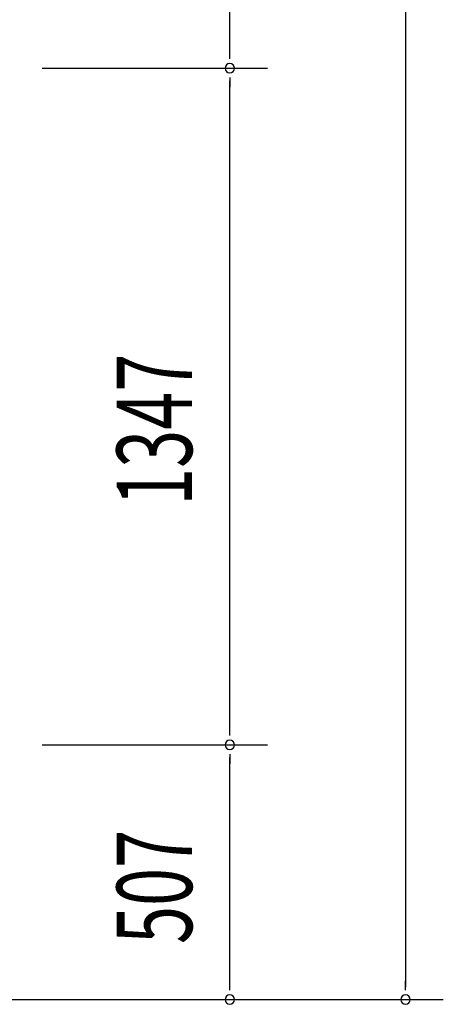
# Model space of a CAD drawing. Extents: x 543 to 20478, y 226 to 14052.
# Drawn here: x 8143 to 8986, y 7400 to 9360 of the extents above; entities that cross this region are included whole.
import ezdxf

# ---------------------------------------------------------------- set-up
doc = ezdxf.new("R2010")
doc.units = 0
doc.header["$LTSCALE"] = 50
doc.header["$MEASUREMENT"] = 0
doc.layers.add('SUNPOU', color=4, linetype='CONTINUOUS')
doc.styles.add('00', font='ROMANS', dxfattribs={"width": 0.666667, "bigfont": 'BIGFONT'})

msp = doc.modelspace()

# ---------------------------------------------------------------- linework, layer by layer
at = {"layer": 'SUNPOU'}
for p, q in [((8911.2, 12433.4), (8911.2, 7434.4)), ((8561.2, 9288.4), (8561.2, 10584.4)), ((8561.2, 9282.2), (8561.2, 9300.9)), ((8187.7, 9263.4), (8636.2, 9263.4)), ((8187.7, 9263.4), (8636.2, 9263.4)), ((8561.2, 9244.7), (8561.2, 9225.9)), ((8561.2, 7941.4), (8561.2, 9238.4)), ((8561.2, 7935.2), (8561.2, 7953.9)), ((8187.7, 7916.4), (8636.2, 7916.4)), ((8187.7, 7916.4), (8636.2, 7916.4)), ((8561.2, 7897.7), (8561.2, 7878.9)), ((8561.2, 7434.4), (8561.2, 7891.4)), ((8561.2, 7428.2), (8561.2, 7446.9)), ((8911.2, 7428.2), (8911.2, 7446.9)), ((7938.7, 7409.4), (8636.2, 7409.4)), ((7938.7, 7409.4), (8986.2, 7409.4))]:
    msp.add_line(p, q, dxfattribs=at)
for centre, start, end in [((8561.2, 9263.4), 90, 270), ((8561.2, 9263.4), 90, 270), ((8561.2, 9263.4), 270, 90), ((8561.2, 9263.4), 270, 90), ((8561.2, 7916.4), 90, 270), ((8561.2, 7916.4), 90, 270), ((8561.2, 7916.4), 270, 90), ((8561.2, 7916.4), 270, 90), ((8561.2, 7409.4), 90, 270), ((8561.2, 7409.4), 270, 90), ((8911.2, 7409.4), 90, 270), ((8911.2, 7409.4), 270, 90)]:
    msp.add_arc(centre, 9.38, start, end, dxfattribs=at)

# ---------------------------------------------------------------- texts
at = {"layer": 'SUNPOU', "style": '00', "width": 0.666667}
for s, p in [('1347', (8486.2, 8392.3)), ('507', (8486.2, 7520.1))]:
    msp.add_text(s, height=150, rotation=90, dxfattribs=at).set_placement(p)

doc.saveas('drawing.dxf')
